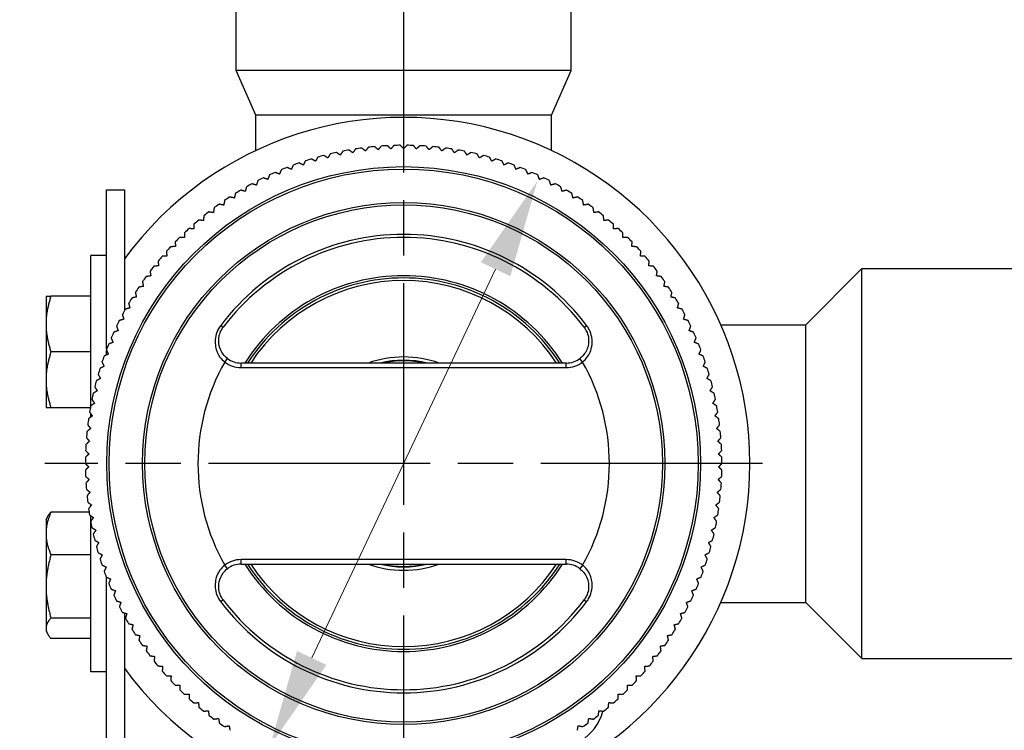
# Model space of a CAD drawing. Units: millimetres. Extents: x 28 to 1011, y 28 to 718.
# Drawn here: x 601 to 689, y 153 to 216 of the extents above; entities that cross this region are included whole.
import ezdxf

# ---------------------------------------------------------------- set-up
doc = ezdxf.new("R2010")
doc.units = ezdxf.units.MM
doc.header["$LTSCALE"] = 3.5
doc.linetypes.add('CHAIN', pattern=[0.3543, 0.2362, -0.0295, 0.0591, -0.0295])
doc.linetypes.add('DASH_DOT', pattern=[0.182, 0.1181, -0.0295, 0.0049, -0.0295])
for name, color, linetype, lineweight, true_color in [('Center Mark (ISO)', 1, 'DASH_DOT', 25, 0xff0000), ('Dimension (ISO)', 7, 'Continuous', 18, 0x00003f), ('Visible (ISO)', 7, 'Continuous', 25, 0x00003f), ('Visible Narrow (ISO)', 7, 'Continuous', 25, 0x00003f)]:
    doc.layers.add(name, color=color, linetype=linetype, lineweight=lineweight, true_color=true_color)
doc.styles.add('Samuel Heath (ISO)', font='tahoma.ttf')
doc.dimstyles.new('Samuel Heath (ISO)', dxfattribs={"dimscale": 3.5, "dimtxt": 2.5, "dimasz": 2.5, "dimexe": 1, "dimexo": 1.5, "dimgap": 0.762, "dimtad": 0, "dimtih": 1, "dimtoh": 1, "dimrnd": 1e-08, "dimzin": 0, "dimdsep": 46, "dimtxsty": 'Samuel Heath (ISO)', "dimcen": 0.09, "dimdle": 10, "dimclrd": 256, "dimclre": 256, "dimclrt": 256, "dimazin": 0, "dimtfac": 1.2, "dimtmove": 0, "dimatfit": 3, "dimfxl": 1, "dimtolj": 1, "dimtzin": 0, "dimlwd": 15, "dimlwe": 15, "dimarcsym": 0})

# ---------------------------------------------------------------- blocks, each defined once
blk = doc.blocks.new('*D9')
at = {"layer": 'Defpoints', "color": 0, "transparency": 16777216}
for p in [(647.114, 201.795), (623.164, 151.175)]:
    blk.add_point(p, dxfattribs=at)
at = {"layer": 'Dimension (ISO)', "color": 176, "lineweight": 15, "true_color": 0x000080, "transparency": 16777216}
for p, q in [((643.372, 193.886), (626.906, 159.085)), ((623.164, 151.175), (599.821, 101.837)), ((599.821, 101.837), (591.071, 101.837))]:
    blk.add_line(p, q, dxfattribs=at)
at = {"layer": 'Dimension (ISO)', "color": 176, "true_color": 0x000080, "transparency": 16777216}
for points in [[(642.054, 194.51), (644.69, 193.262), (647.114, 201.795)], [(625.588, 159.708), (628.225, 158.461), (623.164, 151.175)]]:
    blk.add_solid(points, dxfattribs=at)
at = {"layer": 'Dimension (ISO)', "color": 176, "lineweight": 18, "true_color": 0x000080, "transparency": 16777216, "char_height": 8.75, "attachment_point": 2, "style": 'Samuel Heath (ISO)'}
for s, insert in [('\\A1; ∅56.00', (562.697, 113.928)), ('\\A1;[∅2 3/16]', (562.697, 99.17))]:
    blk.add_mtext(s, dxfattribs=dict(at, insert=insert))
blk = doc.blocks.new('*D15')
at = {"layer": 'Defpoints', "color": 0, "transparency": 16777216}
for p in [(635.139, 269.235), (735.139, 213.235), (635.139, 176.485)]:
    blk.add_point(p, dxfattribs=at)
at = {"layer": 'Dimension (ISO)', "color": 176, "lineweight": 15, "true_color": 0x000080, "transparency": 16777216}
for p, q in [((735.139, 218.485), (735.139, 272.735)), ((643.889, 269.235), (658.235, 269.235)), ((726.389, 269.235), (712.044, 269.235))]:
    blk.add_line(p, q, dxfattribs=at)
at = {"layer": 'Dimension (ISO)', "color": 176, "true_color": 0x000080, "transparency": 16777216}
for points in [[(643.889, 270.694), (643.889, 267.777), (635.139, 269.235)], [(726.389, 270.694), (726.389, 267.777), (735.139, 269.235)]]:
    blk.add_solid(points, dxfattribs=at)
at = {"layer": 'Dimension (ISO)', "color": 176, "lineweight": 18, "true_color": 0x000080, "transparency": 16777216, "char_height": 8.75, "attachment_point": 2, "style": 'Samuel Heath (ISO)'}
for s, insert in [('\\A1; 100.00', (685.139, 281.011)), ('\\A1;[3 15/16]', (685.139, 266.568))]:
    blk.add_mtext(s, dxfattribs=dict(at, insert=insert))

msp = doc.modelspace()

# ---------------------------------------------------------------- linework, layer by layer
at = {"layer": 'Center Mark (ISO)', "linetype": 'CHAIN', "ltscale": 23.990969}
for p, q in [((635.1393, 281.8846), (635.1393, 144.3625)), ((667.262, 176.4852), (603.0166, 176.4852))]:
    msp.add_line(p, q, dxfattribs=at)
at = {"layer": 'Visible (ISO)'}
for p, q in [((620.1393, 211.6852), (620.1393, 226.1852)), ((650.1393, 211.6852), (650.1393, 226.1852)), ((650.1393, 211.6852), (620.1393, 211.6852)), ((621.8893, 207.6852), (620.1393, 211.6852)), ((648.3893, 207.6852), (650.1393, 211.6852)), ((648.3893, 207.6852), (621.8893, 207.6852)), ((621.8893, 204.5108), (621.8893, 207.6852)), ((648.3893, 204.5108), (648.3893, 207.6852)), ((608.5393, 200.9852), (610.1393, 200.9852)), ((608.5393, 186.717), (608.5393, 200.9852)), ((610.1393, 200.9852), (610.1393, 190.1691)), ((607.1143, 181.6484), (607.1143, 195.1302)), ((608.5393, 195.1302), (607.1143, 195.1302)), ((671.1393, 188.9102), (676.1793, 193.9502)), ((676.1793, 159.0202), (676.1793, 193.9502)), ((676.1793, 193.9502), (713.2539, 193.9502)), ((603.1143, 191.4852), (603.1143, 188.9851)), ((607.1143, 191.4852), (603.5609, 191.4852)), ((603.1143, 188.9851), (603.1143, 183.9853)), ((663.5404, 188.9102), (671.1393, 188.9102)), ((671.1393, 164.0602), (671.1393, 188.9102)), ((607.1143, 186.4852), (603.5609, 186.4852)), ((608.5393, 186.2078), (608.5393, 186.6174)), ((649.7017, 185.4852), (620.577, 185.4852)), ((603.1143, 183.9853), (603.1143, 181.4852)), ((607.0814, 181.4852), (603.5609, 181.4852)), ((607.1143, 180.6452), (607.1143, 180.96)), ((607.1143, 179.6223), (607.1143, 179.6223)), ((607.1143, 172.6902), (607.1143, 172.8339)), ((606.9724, 172.1411), (603.5609, 172.1411)), ((603.1143, 171.4852), (603.2702, 171.7551)), ((603.1143, 171.4852), (603.1143, 170.225)), ((607.1143, 171.3062), (607.1143, 171.8214)), ((607.1143, 157.8402), (607.1143, 171.3035)), ((603.1143, 170.225), (603.1143, 165.4813)), ((607.1143, 168.3091), (603.5609, 168.3091)), ((620.577, 167.4852), (649.7017, 167.4852)), ((608.5393, 144.5852), (608.5393, 166.3136)), ((603.1143, 165.4813), (603.1143, 161.7413)), ((663.5404, 164.0602), (671.1393, 164.0602)), ((671.1393, 164.0602), (676.1793, 159.0202)), ((610.1393, 163.1114), (610.1393, 144.5852)), ((607.1143, 162.6533), (603.5609, 162.6533)), ((603.1143, 161.7413), (603.1143, 161.4852)), ((603.1143, 161.4852), (603.2702, 161.2153)), ((607.1143, 160.8292), (603.5609, 160.8292)), ((676.1793, 159.0202), (713.2539, 159.0202)), ((608.5393, 157.8402), (607.1143, 157.8402))]:
    msp.add_line(p, q, dxfattribs=at)
for centre, radius, start, end in [((635.1393, 176.4852), 31, 216.249321, 143.750679), ((635.1393, 176.4852), 28.5, 99.890306, 101.01292), ((635.1393, 176.4852), 28.5, 97.567725, 98.69034), ((635.1393, 176.4852), 28.5, 95.245144, 96.367759), ((635.1393, 176.4852), 28.5, 92.922564, 94.045178), ((635.1393, 176.4852), 28.5, 90.599983, 91.722598), ((635.1393, 176.4852), 28.5, 88.277402, 89.400017), ((635.1393, 176.4852), 28.5, 85.954822, 87.077436), ((635.1393, 176.4852), 28.5, 83.632241, 84.754856), ((635.1393, 176.4852), 28.5, 81.30966, 82.432275), ((635.1393, 176.4852), 28.5, 78.98708, 80.109694), ((635.1393, 176.4852), 28.5, 106.858048, 107.980662), ((635.1393, 176.4852), 28.5, 104.535467, 105.658081), ((635.1393, 176.4852), 28.5, 102.212886, 103.335501), ((635.1393, 176.4852), 28.5, 76.664499, 77.787114), ((635.1393, 176.4852), 28.5, 74.341919, 75.464533), ((635.1393, 176.4852), 28.5, 72.019338, 73.141952), ((635.1393, 176.4852), 28.5, 111.503209, 112.625823), ((635.1393, 176.4852), 28.5, 109.180628, 110.303243), ((635.1393, 176.4852), 28.5, 69.696757, 70.819372), ((635.1393, 176.4852), 28.5, 67.374177, 68.496791), ((635.1393, 176.4852), 28.5, 116.14837, 117.270985), ((635.1393, 176.4852), 28.5, 113.825789, 114.948404), ((635.1393, 176.4852), 28.5, 65.051596, 66.174211), ((635.1393, 176.4852), 28.5, 62.729015, 63.85163), ((635.1393, 176.4852), 28.5, 118.470951, 119.593565), ((635.1393, 176.4852), 28.5, 60.406435, 61.529049), ((635.1393, 176.4852), 28.5, 123.116112, 124.238727), ((635.1393, 176.4852), 28.5, 120.793531, 121.916146), ((635.1393, 176.4852), 28.5, 58.083854, 59.206469), ((635.1393, 176.4852), 28.5, 55.761273, 56.883888), ((635.1393, 176.4852), 28.5, 125.438693, 126.561307), ((635.1393, 176.4852), 28.5, 53.438693, 54.561307), ((635.1393, 176.4852), 28.5, 127.761273, 128.883888), ((635.1393, 176.4852), 28.5, 51.116112, 52.238727), ((635.1393, 176.4852), 28.5, 132.406435, 133.529049), ((635.1393, 176.4852), 28.5, 130.083854, 131.206469), ((635.1393, 176.4852), 28.5, 48.793531, 49.916146), ((635.1393, 176.4852), 28.5, 46.470951, 47.593565), ((635.1393, 176.4852), 28.5, 134.729015, 135.85163), ((635.1393, 176.4852), 20.25, 37.066369, 142.933631), ((635.1393, 176.4852), 28.5, 44.14837, 45.270985), ((635.1393, 176.4852), 28.5, 137.051596, 138.174211), ((635.1393, 176.4852), 28.5, 41.825789, 42.948404), ((635.1393, 176.4852), 28.5, 139.374177, 140.496791), ((635.1393, 176.4852), 28.5, 39.503209, 40.625823), ((635.1393, 176.4852), 28.5, 141.696757, 142.819372), ((635.1393, 176.4852), 28.5, 37.180628, 38.303243), ((635.1393, 176.4852), 28.5, 144.019338, 145.141952), ((635.1393, 176.4852), 16.625, 32.775817, 147.224183), ((635.1393, 176.4852), 28.5, 34.858048, 35.980662), ((635.1393, 176.4852), 28.5, 146.341919, 147.464533), ((635.1393, 176.4852), 28.5, 32.535467, 33.658081), ((635.1393, 176.4852), 28.5, 148.664499, 149.787114), ((635.1393, 176.4852), 28.5, 30.212886, 31.335501), ((635.1393, 176.4852), 28.5, 150.98708, 152.109694), ((635.1393, 176.4852), 28.5, 27.890306, 29.01292), ((635.1393, 176.4852), 28.5, 153.30966, 154.432275), ((635.1393, 176.4852), 28.5, 25.567725, 26.69034), ((635.1393, 176.4852), 28.5, 155.632241, 156.754856), ((635.1393, 176.4852), 28.5, 23.245144, 24.367759), ((635.1393, 176.4852), 28.5, 157.954822, 159.077436), ((635.1393, 176.4852), 28.5, 20.922564, 22.045178), ((635.1393, 176.4852), 28.5, 160.277402, 161.400017), ((635.1393, 176.4852), 9.5478, 70.497334, 109.502666), ((635.1393, 176.4852), 28.5, 18.599983, 19.722598), ((620.577, 187.4852), 2, 232.585768, 270), ((635.1393, 176.4852), 9.25, 76.648816, 103.351184), ((635.1393, 176.4852), 9.2, 78.031254, 101.968746), ((649.7017, 187.4852), 2, 270, 307.414232), ((635.1393, 176.4852), 28.5, 162.599983, 163.722598), ((635.1393, 176.4852), 28.5, 16.277402, 17.400017), ((635.1393, 176.4852), 28.5, 164.922564, 166.045178), ((635.1393, 176.4852), 28.5, 13.954822, 15.077436), ((635.1393, 176.4852), 28.5, 167.245144, 168.367759), ((635.1393, 176.4852), 28.5, 11.632241, 12.754856), ((635.1393, 176.4852), 28.5, 169.567725, 170.69034), ((635.1393, 176.4852), 28.5, 9.30966, 10.432275), ((635.1393, 176.4852), 28.5, 171.890306, 173.01292), ((635.1393, 176.4852), 28.5, 6.98708, 8.109694), ((635.1393, 176.4852), 28.5, 174.212886, 175.335501), ((635.1393, 176.4852), 28.5, 4.664499, 5.787114), ((635.1393, 176.4852), 28.5, 176.535467, 177.658081), ((635.1393, 176.4852), 28.5, 2.341919, 3.464533), ((635.1393, 176.4852), 28.5, 178.858048, 179.980662), ((635.1393, 176.4852), 28.5, 0.019338, 1.141952), ((635.1393, 176.4852), 28.5, 181.180628, 182.303243), ((635.1393, 176.4852), 28.5, 357.696757, 358.819372), ((635.1393, 176.4852), 28.5, 183.503209, 184.625823), ((635.1393, 176.4852), 28.5, 355.374177, 356.496791), ((635.1393, 176.4852), 28.5, 185.825789, 186.948404), ((635.1393, 176.4852), 28.5, 353.051596, 354.174211), ((635.1393, 176.4852), 28.5, 188.14837, 189.270985), ((635.1393, 176.4852), 28.5, 350.729015, 351.85163), ((635.1393, 176.4852), 28.5, 190.470951, 191.593565), ((635.1393, 176.4852), 28.5, 348.406435, 349.529049), ((635.1393, 176.4852), 28.5, 192.793531, 193.916146), ((635.1393, 176.4852), 28.5, 346.083854, 347.206469), ((635.1393, 176.4852), 28.5, 195.116112, 196.238727), ((635.1393, 176.4852), 28.5, 343.761273, 344.883888), ((635.1393, 176.4852), 28.5, 197.438693, 198.561307), ((635.1393, 176.4852), 28.5, 341.438693, 342.561307), ((635.1393, 176.4852), 28.5, 199.761273, 200.883888), ((620.577, 165.4852), 2, 90, 127.414232), ((635.1393, 176.4852), 16.625, 212.775817, 327.224183), ((635.1393, 176.4852), 9.5478, 250.497334, 289.502666), ((635.1393, 176.4852), 9.25, 256.648816, 283.351184), ((635.1393, 176.4852), 9.2, 258.031254, 281.968746), ((649.7017, 165.4852), 2, 52.585768, 90), ((635.1393, 176.4852), 28.5, 339.116112, 340.238727), ((635.1393, 176.4852), 28.5, 202.083854, 203.206469), ((635.1393, 176.4852), 28.5, 336.793531, 337.916146), ((635.1393, 176.4852), 28.5, 204.406435, 205.529049), ((635.1393, 176.4852), 20.25, 217.066369, 322.933631), ((635.1393, 176.4852), 28.5, 334.470951, 335.593565), ((635.1393, 176.4852), 28.5, 206.729015, 207.85163), ((635.1393, 176.4852), 28.5, 332.14837, 333.270985), ((635.1393, 176.4852), 28.5, 209.051596, 210.174211), ((635.1393, 176.4852), 28.5, 329.825789, 330.948404), ((635.1393, 176.4852), 28.5, 211.374177, 212.496791), ((635.1393, 176.4852), 28.5, 327.503209, 328.625823), ((635.1393, 176.4852), 28.5, 213.696757, 214.819372), ((635.1393, 176.4852), 28.5, 325.180628, 326.303243), ((635.1393, 176.4852), 28.5, 216.019338, 217.141952), ((635.1393, 176.4852), 28.5, 322.858048, 323.980662), ((635.1393, 176.4852), 28.5, 218.341919, 219.464533), ((635.1393, 176.4852), 28.5, 320.535467, 321.658081), ((635.1393, 176.4852), 28.5, 220.664499, 221.787114), ((635.1393, 176.4852), 28.5, 318.212886, 319.335501), ((635.1393, 176.4852), 28.5, 222.98708, 224.109694), ((635.1393, 176.4852), 28.5, 315.890306, 317.01292), ((635.1393, 176.4852), 28.5, 225.30966, 226.432275), ((635.1393, 176.4852), 28.5, 313.567725, 314.69034), ((635.1393, 176.4852), 28.5, 227.632241, 228.754856), ((635.1393, 176.4852), 28.5, 311.245144, 312.367759), ((635.1393, 176.4852), 28.5, 229.954822, 231.077436), ((648.6393, 155.4852), 4.5, 258.498903, 344.983573), ((635.1393, 176.4852), 28.5, 308.922564, 310.045178), ((635.1393, 176.4852), 28.5, 232.277402, 233.400017), ((635.1393, 176.4852), 28.5, 306.599983, 307.722598), ((635.1393, 176.4852), 28.5, 234.599983, 235.722598), ((635.1393, 176.4852), 28.5, 304.277402, 305.400017)]:
    msp.add_arc(centre, radius, start, end, dxfattribs=at)
for points, weights in [([(630.5868, 204.3153), (630.4164, 204.4378), (630.2441, 204.5616)], [1, 1.00002770502, 1]), ([(630.8332, 204.658), (630.7093, 204.4857), (630.5868, 204.3153)], [1, 1.00002770499, 1]), ([(631.7184, 204.4769), (631.553, 204.6062), (631.3859, 204.7369)], [1, 1.00002770501, 1]), ([(631.9784, 204.8094), (631.8477, 204.6423), (631.7184, 204.4769)], [1, 1.00002770503, 1]), ([(632.8556, 204.5926), (632.6956, 204.7285), (632.5339, 204.8658)], [1, 1.00002770504, 1]), ([(633.1289, 204.9142), (632.9915, 204.7525), (632.8556, 204.5926)], [1, 1.00002770503, 1]), ([(633.9965, 204.662), (633.8422, 204.8043), (633.6862, 204.9481)], [1, 1.00002770503, 1]), ([(634.2826, 204.9723), (634.1388, 204.8163), (633.9965, 204.662)], [1, 1.000027705, 1]), ([(635.1393, 204.6852), (634.9909, 204.8336), (634.8409, 204.9836)], [1.00033863791, 1.00019701433, 1]), ([(635.4378, 204.9836), (635.2878, 204.8336), (635.1393, 204.6852)], [1, 1.00019701433, 1.00033863791]), ([(636.2822, 204.662), (636.1399, 204.8163), (635.9961, 204.9723)], [1, 1.00002770505, 1]), ([(636.5924, 204.9481), (636.4365, 204.8043), (636.2822, 204.662)], [1, 1.00002770503, 1]), ([(637.4231, 204.5926), (637.2872, 204.7525), (637.1498, 204.9142)], [1, 1.00002770501, 1]), ([(637.7447, 204.8658), (637.5831, 204.7285), (637.4231, 204.5926)], [1, 1.00002770504, 1]), ([(638.5603, 204.4769), (638.431, 204.6423), (638.3003, 204.8094)], [1, 1.00002770501, 1]), ([(638.8927, 204.7369), (638.7256, 204.6062), (638.5603, 204.4769)], [1, 1.00002770502, 1]), ([(639.6919, 204.3153), (639.5693, 204.4857), (639.4455, 204.658)], [1, 1.00002770502, 1]), ([(640.0346, 204.5616), (639.8623, 204.4378), (639.6919, 204.3153)], [1, 1.00002770503, 1]), ([(627.2443, 203.5575), (627.0603, 203.6584), (626.8743, 203.7604)], [1, 1.00002770503, 1]), ([(627.4473, 203.9275), (627.3453, 203.7415), (627.2443, 203.5575)], [1, 1.000027705, 1]), ([(628.348, 203.8552), (628.1681, 203.9635), (627.9864, 204.073)], [1, 1.00002770501, 1]), ([(628.5657, 204.2167), (628.4563, 204.035), (628.348, 203.8552)], [1, 1.00002770502, 1]), ([(629.4627, 204.1079), (629.2874, 204.2234), (629.1103, 204.3402)], [1, 1.00002770503, 1]), ([(629.695, 204.4603), (629.5782, 204.2832), (629.4627, 204.1079)], [1, 1.00002770503, 1]), ([(640.816, 204.1079), (640.7004, 204.2832), (640.5837, 204.4603)], [1, 1.00002770497, 1]), ([(641.1684, 204.3402), (640.9912, 204.2234), (640.816, 204.1079)], [1, 1.00002770504, 1]), ([(641.9307, 203.8552), (641.8224, 204.035), (641.7129, 204.2167)], [1, 1.00002770499, 1]), ([(642.2922, 204.073), (642.1105, 203.9635), (641.9307, 203.8552)], [1, 1.00002770502, 1]), ([(643.0343, 203.5575), (642.9334, 203.7415), (642.8314, 203.9275)], [1, 1.00002770501, 1]), ([(643.4044, 203.7604), (643.2184, 203.6584), (643.0343, 203.5575)], [1, 1.000027705, 1]), ([(624.1751, 202.7917), (624.0964, 202.5947), (624.0185, 202.3998)], [1, 1.00002770501, 1]), ([(625.0778, 202.8292), (624.8862, 202.9149), (624.6926, 203.0015)], [1, 1.000027705, 1]), ([(625.2502, 203.2145), (625.1635, 203.0208), (625.0778, 202.8292)], [1, 1.00002770502, 1]), ([(626.1537, 203.2153), (625.9657, 203.3087), (625.7757, 203.4031)], [1, 1.00002770501, 1]), ([(626.3415, 203.5933), (626.2471, 203.4033), (626.1537, 203.2153)], [1, 1.00002770501, 1]), ([(644.125, 203.2153), (644.0316, 203.4033), (643.9372, 203.5933)], [1, 1.00002770501, 1]), ([(644.5029, 203.4031), (644.3129, 203.3087), (644.125, 203.2153)], [1, 1.000027705, 1]), ([(645.2008, 202.8292), (645.1151, 203.0208), (645.0285, 203.2145)], [1, 1.000027705, 1]), ([(645.5861, 203.0015), (645.3925, 202.9149), (645.2008, 202.8292)], [1, 1.000027705, 1]), ([(646.2602, 202.3998), (646.1823, 202.5947), (646.1036, 202.7917)], [1, 1.000027705, 1]), ([(622.9774, 201.9278), (622.7795, 201.9977), (622.5795, 202.0684)], [1, 1.00002770501, 1]), ([(623.118, 202.3258), (623.0473, 202.1258), (622.9774, 201.9278)], [1, 1.000027705, 1]), ([(624.0185, 202.3998), (623.8236, 202.4777), (623.6266, 202.5564)], [1, 1.000027705, 1]), ([(646.6521, 202.5564), (646.4551, 202.4777), (646.2602, 202.3998)], [1, 1.00002770503, 1]), ([(647.3012, 201.9278), (647.2313, 202.1258), (647.1607, 202.3258)], [1, 1.00002770502, 1]), ([(647.6992, 202.0684), (647.4992, 201.9977), (647.3012, 201.9278)], [1, 1.00002770501, 1]), ([(621.0648, 201.2674), (621.0106, 201.0623), (620.9569, 200.8593)], [1, 1.00002770502, 1]), ([(621.9563, 201.4141), (621.7557, 201.4759), (621.553, 201.5384)], [1, 1.00002770501, 1]), ([(622.0807, 201.8174), (622.0182, 201.6147), (621.9563, 201.4141)], [1, 1.00002770501, 1]), ([(648.3223, 201.4141), (648.2605, 201.6147), (648.198, 201.8174)], [1, 1.00002770502, 1]), ([(648.7257, 201.5384), (648.5229, 201.4759), (648.3223, 201.4141)], [1, 1.00002770505, 1]), ([(649.3218, 200.8593), (649.2681, 201.0623), (649.2139, 201.2674)], [1, 1.00002770501, 1]), ([(619.9808, 200.2646), (619.7758, 200.3099), (619.5687, 200.3558)], [1, 1.00002770502, 1]), ([(620.072, 200.6766), (620.0262, 200.4695), (619.9808, 200.2646)], [1, 1.000027705, 1]), ([(620.9569, 200.8593), (620.754, 200.913), (620.5489, 200.9672)], [1, 1.00002770501, 1]), ([(649.7298, 200.9672), (649.5247, 200.913), (649.3218, 200.8593)], [1, 1.00002770502, 1]), ([(650.2979, 200.2646), (650.2525, 200.4695), (650.2066, 200.6766)], [1, 1.00002770503, 1]), ([(650.71, 200.3558), (650.5028, 200.3099), (650.2979, 200.2646)], [1, 1.00002770502, 1]), ([(618.1624, 199.3769), (618.1335, 199.1668), (618.1048, 198.9588)], [1, 1.00002770503, 1]), ([(619.0296, 199.6307), (618.823, 199.6677), (618.6141, 199.7052)], [1, 1.00002770502, 1]), ([(619.104, 200.0461), (619.0666, 199.8373), (619.0296, 199.6307)], [1, 1.00002770501, 1]), ([(651.2491, 199.6307), (651.2121, 199.8373), (651.1746, 200.0461)], [1, 1.00002770502, 1]), ([(651.6645, 199.7052), (651.4557, 199.6677), (651.2491, 199.6307)], [1, 1.00002770502, 1]), ([(652.1739, 198.9588), (652.1452, 199.1668), (652.1163, 199.3769)], [1, 1.00002770501, 1]), ([(617.2486, 198.6701), (617.2282, 198.459), (617.2081, 198.25)], [1, 1.00002770501, 1]), ([(618.1048, 198.9588), (617.8969, 198.9875), (617.6867, 199.0164)], [1, 1.00002770502, 1]), ([(652.592, 199.0164), (652.3818, 198.9875), (652.1739, 198.9588)], [1, 1.00002770503, 1]), ([(653.0706, 198.25), (653.0504, 198.459), (653.03, 198.6701)], [1, 1.00002770502, 1]), ([(616.3408, 197.5055), (616.1312, 197.5172), (615.9194, 197.529)], [1, 1.00002770503, 1]), ([(616.3643, 197.9269), (616.3524, 197.7151), (616.3408, 197.5055)], [1, 1.000027705, 1]), ([(617.2081, 198.25), (616.9991, 198.2702), (616.788, 198.2906)], [1, 1.00002770502, 1]), ([(653.4907, 198.2906), (653.2796, 198.2702), (653.0706, 198.25)], [1, 1.000027705, 1]), ([(653.9379, 197.5055), (653.9262, 197.7151), (653.9144, 197.9269)], [1, 1.00002770499, 1]), ([(654.3593, 197.529), (654.1475, 197.5172), (653.9379, 197.5055)], [1, 1.00002770502, 1]), ([(615.5043, 196.7264), (615.2945, 196.7296), (615.0823, 196.7328)], [1, 1.00002770505, 1]), ([(615.5108, 197.1484), (615.5075, 196.9363), (615.5043, 196.7264)], [1, 1.00002770504, 1]), ([(654.7743, 196.7264), (654.7711, 196.9363), (654.7679, 197.1484)], [1, 1.00002770505, 1]), ([(655.1963, 196.7328), (654.9842, 196.7296), (654.7743, 196.7264)], [1, 1.00002770501, 1]), ([(614.7002, 195.914), (614.4903, 195.9087), (614.2783, 195.9034)], [1, 1.00002770502, 1]), ([(614.6895, 196.336), (614.6949, 196.1239), (614.7002, 195.914)], [1, 1.00002770504, 1]), ([(655.5785, 195.914), (655.5838, 196.1239), (655.5892, 196.336)], [1, 1.00002770503, 1]), ([(656.0004, 195.9034), (655.7883, 195.9087), (655.5785, 195.914)], [1, 1.00002770502, 1]), ([(613.9296, 195.0698), (613.7202, 195.056), (613.5085, 195.042)], [1, 1.00002770502, 1]), ([(613.9018, 195.4909), (613.9158, 195.2792), (613.9296, 195.0698)], [1, 1.00002770502, 1]), ([(656.3491, 195.0698), (656.3629, 195.2792), (656.3769, 195.4909)], [1, 1.000027705, 1]), ([(656.7702, 195.042), (656.5585, 195.056), (656.3491, 195.0698)], [1, 1.000027705, 1]), ([(613.1939, 194.195), (612.9852, 194.1727), (612.7742, 194.1502)], [1, 1.000027705, 1]), ([(613.1491, 194.6146), (613.1716, 194.4037), (613.1939, 194.195)], [1, 1.00002770502, 1]), ([(657.0848, 194.195), (657.1071, 194.4037), (657.1296, 194.6146)], [1, 1.000027705, 1]), ([(657.5045, 194.1502), (657.2935, 194.1727), (657.0848, 194.195)], [1, 1.000027705, 1]), ([(612.4942, 193.2911), (612.2866, 193.2603), (612.0767, 193.2293)], [1, 1.00002770501, 1]), ([(612.4324, 193.7086), (612.4635, 193.4987), (612.4942, 193.2911)], [1, 1.000027705, 1]), ([(657.7845, 193.2911), (657.8152, 193.4987), (657.8463, 193.7086)], [1, 1.000027705, 1]), ([(658.202, 193.2293), (657.9921, 193.2603), (657.7845, 193.2911)], [1, 1.00002770501, 1]), ([(611.8317, 192.3596), (611.6255, 192.3204), (611.4171, 192.2809)], [1, 1.00002770504, 1]), ([(611.7531, 192.7742), (611.7926, 192.5658), (611.8317, 192.3596)], [1, 1.00002770503, 1]), ([(658.4469, 192.3596), (658.4861, 192.5658), (658.5256, 192.7742)], [1, 1.00002770501, 1]), ([(658.8616, 192.2809), (658.6532, 192.3204), (658.4469, 192.3596)], [1, 1.00002770504, 1]), ([(603.1143, 191.4852), (603.1143, 191.4852), (603.5609, 191.4852)], [1, 1.04033007607, 1.00457803243]), ([(603.5609, 191.4852), (603.1143, 190.1454), (603.1143, 188.9851)], [1.00457803243, 1.04033007607, 1]), ([(611.2076, 191.402), (611.0031, 191.3545), (610.7964, 191.3066)], [1, 1.00002770502, 1]), ([(611.1122, 191.8131), (611.1601, 191.6064), (611.2076, 191.402)], [1, 1.000027705, 1]), ([(659.0711, 191.402), (659.1186, 191.6064), (659.1665, 191.8131)], [1, 1.00002770504, 1]), ([(659.4822, 191.3066), (659.2756, 191.3545), (659.0711, 191.402)], [1, 1.00002770496, 1]), ([(610.5107, 190.8268), (610.567, 190.6223), (610.6227, 190.4199)], [1, 1.00002770503, 1]), ([(659.656, 190.4199), (659.7117, 190.6223), (659.7679, 190.8268)], [1, 1.00002770501, 1]), ([(609.9498, 189.8169), (610.0143, 189.6148), (610.0781, 189.4149)], [1, 1.00002770502, 1]), ([(610.6227, 190.4199), (610.4203, 190.3642), (610.2158, 190.3079)], [1, 1.00002770503, 1]), ([(660.0629, 190.3079), (659.8583, 190.3642), (659.656, 190.4199)], [1, 1.00002770504, 1]), ([(660.2005, 189.4149), (660.2644, 189.6148), (660.3289, 189.8169)], [1, 1.00002770502, 1]), ([(603.1143, 188.9851), (603.1143, 187.8249), (603.5609, 186.4852)], [1, 1.04032687853, 1.0045837011]), ([(609.4302, 188.7851), (609.5028, 188.5858), (609.5748, 188.3886)], [1, 1.00002770504, 1]), ([(610.0781, 189.4149), (609.8782, 189.351), (609.6761, 189.2865)], [1, 1.00002770503, 1]), ([(660.6026, 189.2865), (660.4005, 189.351), (660.2005, 189.4149)], [1, 1.00002770502, 1]), ([(660.7039, 188.3886), (660.7758, 188.5858), (660.8485, 188.7851)], [1, 1.000027705, 1]), ([(609.5748, 188.3886), (609.3775, 188.3167), (609.1782, 188.2441)], [1, 1.00002770501, 1]), ([(661.1004, 188.2441), (660.9011, 188.3167), (660.7039, 188.3886)], [1, 1.00002770501, 1]), ([(609.1134, 187.3428), (608.9192, 187.263), (608.723, 187.1823)], [1, 1.00002770506, 1]), ([(608.9528, 187.7332), (609.0335, 187.537), (609.1134, 187.3428)], [1, 1.00002770502, 1]), ([(661.1653, 187.3428), (661.2452, 187.537), (661.3258, 187.7332)], [1, 1.00002770503, 1]), ([(661.5557, 187.1823), (661.3595, 187.263), (661.1653, 187.3428)], [1, 1.00002770505, 1]), ([(603.5609, 186.4852), (603.1143, 185.1455), (603.1143, 183.9853)], [1.0045837011, 1.04032687853, 1]), ([(608.6947, 186.2792), (608.504, 186.1916), (608.3112, 186.103)], [1, 1.00002770504, 1]), ([(608.5185, 186.6627), (608.6071, 186.4699), (608.6947, 186.2792)], [1, 1.00002770502, 1]), ([(661.5839, 186.2792), (661.6716, 186.4699), (661.7602, 186.6627)], [1, 1.00002770501, 1]), ([(661.9675, 186.103), (661.7747, 186.1916), (661.5839, 186.2792)], [1, 1.00002770498, 1]), ([(608.3195, 185.1995), (608.1325, 185.1042), (607.9435, 185.0079)], [1, 1.00002770501, 1]), ([(608.1279, 185.5755), (608.2242, 185.3865), (608.3195, 185.1995)], [1, 1.00002770501, 1]), ([(661.9591, 185.1995), (662.0544, 185.3865), (662.1507, 185.5755)], [1, 1.00002770502, 1]), ([(662.3352, 185.0079), (662.1462, 185.1042), (661.9591, 185.1995)], [1, 1.00002770501, 1]), ([(607.7817, 184.4734), (607.8856, 184.2884), (607.9884, 184.1054)], [1, 1.00002770501, 1]), ([(662.2903, 184.1054), (662.393, 184.2884), (662.4969, 184.4734)], [1, 1.00002770501, 1]), ([(603.1143, 183.9853), (603.1143, 182.825), (603.5609, 181.4852)], [1, 1.04033007607, 1.00457803243]), ([(607.9884, 184.1054), (607.8054, 184.0026), (607.6204, 183.8987)], [1, 1.00002770499, 1]), ([(662.6582, 183.8987), (662.4733, 184.0026), (662.2903, 184.1054)], [1, 1.000027705, 1]), ([(607.7019, 182.9988), (607.5232, 182.8887), (607.3426, 182.7774)], [1, 1.00002770504, 1]), ([(607.4805, 183.3581), (607.5918, 183.1775), (607.7019, 182.9988)], [1, 1.00002770501, 1]), ([(662.5768, 182.9988), (662.6869, 183.1775), (662.7982, 183.3581)], [1, 1.00002770502, 1]), ([(662.9361, 182.7774), (662.7555, 182.8887), (662.5768, 182.9988)], [1, 1.00002770498, 1]), ([(607.4605, 181.8816), (607.2864, 181.7643), (607.1105, 181.6458)], [1, 1.00002770501, 1]), ([(607.2247, 182.2316), (607.3432, 182.0557), (607.4605, 181.8816)], [1, 1.00002770501, 1]), ([(662.8182, 181.8816), (662.9355, 182.0557), (663.054, 182.2316)], [1, 1.00002770503, 1]), ([(663.1682, 181.6458), (662.9923, 181.7643), (662.8182, 181.8816)], [1, 1.00002770499, 1]), ([(603.5609, 181.4852), (603.1143, 181.4852), (603.1143, 181.4852)], [1.00457803243, 1.04033007607, 1]), ([(607.2645, 180.7554), (607.0953, 180.6312), (606.9243, 180.5056)], [1, 1.000027705, 1]), ([(607.0147, 181.0956), (607.1403, 180.9246), (607.2645, 180.7554)], [1, 1.00002770499, 1]), ([(663.0141, 180.7554), (663.1384, 180.9246), (663.2639, 181.0956)], [1, 1.00002770502, 1]), ([(663.3543, 180.5056), (663.1833, 180.6312), (663.0141, 180.7554)], [1, 1.00002770501, 1]), ([(606.851, 179.9521), (606.9834, 179.7863), (607.1144, 179.6223)], [1, 1.00002770502, 1]), ([(663.1643, 179.6223), (663.2953, 179.7863), (663.4277, 179.9521)], [1, 1.00002770501, 1]), ([(607.1144, 179.6223), (606.9504, 179.4913), (606.7846, 179.3589)], [1, 1.000027705, 1]), ([(663.4941, 179.3589), (663.3283, 179.4913), (663.1643, 179.6223)], [1, 1.000027705, 1]), ([(607.0103, 178.484), (606.8517, 178.3465), (606.6914, 178.2075)], [1, 1.00002770501, 1]), ([(606.7337, 178.8028), (606.8727, 178.6426), (607.0103, 178.484)], [1, 1.00002770503, 1]), ([(663.2684, 178.484), (663.4059, 178.6426), (663.5449, 178.8028)], [1, 1.00002770501, 1]), ([(663.5873, 178.2075), (663.427, 178.3465), (663.2684, 178.484)], [1, 1.000027705, 1]), ([(606.9524, 177.3424), (606.7995, 177.1986), (606.645, 177.0532)], [1, 1.000027705, 1]), ([(606.6631, 177.6498), (606.8085, 177.4953), (606.9524, 177.3424)], [1, 1.00002770502, 1]), ([(663.3263, 177.3424), (663.4702, 177.4953), (663.6155, 177.6498)], [1, 1.00002770499, 1]), ([(663.6337, 177.0532), (663.4792, 177.1986), (663.3263, 177.3424)], [1, 1.000027705, 1]), ([(606.6393, 176.4948), (606.7909, 176.3463), (606.9408, 176.1994)], [1, 1.00002770505, 1]), ([(663.3379, 176.1994), (663.4878, 176.3463), (663.6393, 176.4948)], [1, 1.00002770507, 1]), ([(606.9408, 176.1994), (606.7939, 176.0495), (606.6454, 175.898)], [1, 1.00002770501, 1]), ([(663.6333, 175.898), (663.4848, 176.0495), (663.3379, 176.1994)], [1, 1.00002770504, 1]), ([(606.6624, 175.3398), (606.8198, 175.1976), (606.9755, 175.0569)], [1, 1.00002770502, 1]), ([(606.9755, 175.0569), (606.8348, 174.9011), (606.6926, 174.7437)], [1, 1.000027705, 1]), ([(663.3031, 175.0569), (663.4589, 175.1976), (663.6163, 175.3398)], [1, 1.00002770498, 1]), ([(663.5861, 174.7437), (663.4439, 174.9011), (663.3031, 175.0569)], [1, 1.00002770505, 1]), ([(606.7322, 174.1867), (606.8952, 174.051), (607.0566, 173.9167)], [1, 1.000027705, 1]), ([(607.0566, 173.9167), (606.9223, 173.7554), (606.7865, 173.5923)], [1, 1.00002770501, 1]), ([(663.2221, 173.9167), (663.3835, 174.051), (663.5465, 174.1867)], [1, 1.00002770503, 1]), ([(663.4921, 173.5923), (663.3564, 173.7554), (663.2221, 173.9167)], [1, 1.00002770499, 1]), ([(606.8487, 173.0374), (607.0171, 172.9084), (607.1837, 172.7807)], [1, 1.00002770497, 1]), ([(663.095, 172.7807), (663.2616, 172.9084), (663.43, 173.0374)], [1, 1.00002770499, 1]), ([(603.5609, 172.1411), (603.1143, 171.1143), (603.1143, 170.225)], [1.00457803243, 1.04033007607, 1]), ([(603.2702, 171.7551), (603.3765, 171.9393), (603.5609, 172.1411)], [1.02105279337, 1.01903949374, 1.00457803243]), ([(607.1837, 172.7807), (607.0561, 172.6141), (606.9271, 172.4457)], [1, 1.00002770502, 1]), ([(663.3516, 172.4457), (663.2226, 172.6141), (663.095, 172.7807)], [1, 1.00002770501, 1]), ([(607.0116, 171.8937), (607.1851, 171.7716), (607.3568, 171.6509)], [1, 1.00002770502, 1]), ([(607.3568, 171.6509), (607.236, 171.4792), (607.1139, 171.3057)], [1, 1.00002770501, 1]), ([(662.9219, 171.6509), (663.0936, 171.7716), (663.2671, 171.8937)], [1, 1.000027705, 1]), ([(663.1647, 171.3057), (663.0427, 171.4792), (662.9219, 171.6509)], [1, 1.00002770503, 1]), ([(603.1143, 170.225), (603.1143, 169.3359), (603.5609, 168.3091)], [1, 1.04032687853, 1.0045837011]), ([(607.2208, 170.7576), (607.3991, 170.6427), (607.5755, 170.5289)], [1, 1.00002770502, 1]), ([(607.5755, 170.5289), (607.4618, 170.3525), (607.3469, 170.1742)], [1, 1.00002770504, 1]), ([(662.7031, 170.5289), (662.8796, 170.6427), (663.0579, 170.7576)], [1, 1.00002770503, 1]), ([(662.9318, 170.1742), (662.8169, 170.3525), (662.7031, 170.5289)], [1, 1.00002770503, 1]), ([(607.4758, 169.6309), (607.6587, 169.5233), (607.8396, 169.4168)], [1, 1.00002770501, 1]), ([(607.8396, 169.4168), (607.7331, 169.2359), (607.6255, 169.0531)], [1, 1.00002770501, 1]), ([(662.4391, 169.4168), (662.62, 169.5233), (662.8028, 169.6309)], [1, 1.00002770501, 1]), ([(662.6532, 169.0531), (662.5456, 169.2359), (662.4391, 169.4168)], [1, 1.000027705, 1]), ([(607.7763, 168.5154), (607.9634, 168.4153), (608.1484, 168.3162)], [1, 1.00002770501, 1]), ([(662.1302, 168.3162), (662.3153, 168.4153), (662.5023, 168.5154)], [1, 1.00002770499, 1]), ([(603.5609, 168.3091), (603.1143, 166.7937), (603.1143, 165.4813)], [1.0045837011, 1.04032687853, 1]), ([(608.1484, 168.3162), (608.0494, 168.1312), (607.9492, 167.9442)], [1, 1.00002770503, 1]), ([(662.3294, 167.9442), (662.2293, 168.1312), (662.1302, 168.3162)], [1, 1.00002770501, 1]), ([(608.1218, 167.4131), (608.3127, 167.3206), (608.5017, 167.2291)], [1, 1.00002770501, 1]), ([(608.5017, 167.2291), (608.4102, 167.0402), (608.3177, 166.8493)], [1, 1.00002770501, 1]), ([(661.777, 167.2291), (661.9659, 167.3206), (662.1569, 167.4131)], [1, 1.00002770501, 1]), ([(661.961, 166.8493), (661.8685, 167.0402), (661.777, 167.2291)], [1, 1.00002770502, 1]), ([(608.5117, 166.3256), (608.7062, 166.241), (608.8987, 166.1572)], [1, 1.00002770502, 1]), ([(608.8987, 166.1572), (608.8149, 165.9648), (608.7303, 165.7702)], [1, 1.00002770502, 1]), ([(661.38, 166.1572), (661.5725, 166.241), (661.767, 166.3256)], [1, 1.00002770501, 1]), ([(661.5484, 165.7702), (661.4638, 165.9648), (661.38, 166.1572)], [1, 1.00002770503, 1]), ([(603.1143, 165.4813), (603.1143, 164.1688), (603.5609, 162.6533)], [1, 1.04033007607, 1.00457803243]), ([(608.9452, 165.2549), (609.143, 165.1782), (609.3388, 165.1023)], [1, 1.00002770499, 1]), ([(609.3388, 165.1023), (609.2629, 164.9066), (609.1862, 164.7088)], [1, 1.00002770503, 1]), ([(660.9399, 165.1023), (661.1356, 165.1782), (661.3334, 165.2549)], [1, 1.00002770499, 1]), ([(661.0925, 164.7088), (661.0158, 164.9066), (660.9399, 165.1023)], [1, 1.000027705, 1]), ([(609.4219, 164.2026), (609.6226, 164.134), (609.8212, 164.0661)], [1, 1.00002770503, 1]), ([(609.8212, 164.0661), (609.7534, 163.8674), (609.6847, 163.6667)], [1, 1.00002770501, 1]), ([(660.4574, 164.0661), (660.6561, 164.134), (660.8568, 164.2026)], [1, 1.00002770505, 1]), ([(660.5939, 163.6667), (660.5253, 163.8674), (660.4574, 164.0661)], [1, 1.00002770502, 1]), ([(609.9408, 163.1705), (610.1441, 163.11), (610.3453, 163.0502)], [1, 1.00002770499, 1]), ([(659.9333, 163.0502), (660.1346, 163.11), (660.3379, 163.1705)], [1, 1.00002770504, 1]), ([(603.5609, 162.6533), (603.1143, 162.1645), (603.1143, 161.7413)], [1.00457803243, 1.04033007607, 1]), ([(610.3453, 163.0502), (610.2856, 162.849), (610.2251, 162.6457)], [1, 1.00002770501, 1]), ([(660.0535, 162.6457), (659.9931, 162.849), (659.9333, 163.0502)], [1, 1.00002770502, 1]), ([(603.1143, 161.7413), (603.1143, 161.318), (603.5609, 160.8292)], [1, 1.04033007607, 1.00457803243]), ([(610.5011, 162.1602), (610.7067, 162.1081), (610.9102, 162.0565)], [1, 1.00002770502, 1]), ([(610.9102, 162.0565), (610.8586, 161.853), (610.8064, 161.6474)], [1, 1.00002770504, 1]), ([(659.3685, 162.0565), (659.572, 162.1081), (659.7776, 162.1602)], [1, 1.00002770504, 1]), ([(659.4722, 161.6474), (659.4201, 161.853), (659.3685, 162.0565)], [1, 1.00002770504, 1]), ([(611.1018, 161.1735), (611.3094, 161.1297), (611.5148, 161.0864)], [1, 1.00002770501, 1]), ([(611.5148, 161.0864), (611.4715, 160.881), (611.4278, 160.6735)], [1, 1.00002770501, 1]), ([(658.7639, 161.0864), (658.9693, 161.1297), (659.1769, 161.1735)], [1, 1.00002770501, 1]), ([(658.8509, 160.6735), (658.8072, 160.881), (658.7639, 161.0864)], [1, 1.00002770499, 1]), ([(611.7421, 160.2119), (611.9513, 160.1766), (612.1583, 160.1417)], [1, 1.00002770501, 1]), ([(612.1583, 160.1417), (612.1233, 159.9347), (612.088, 159.7255)], [1, 1.00002770498, 1]), ([(658.1204, 160.1417), (658.3274, 160.1766), (658.5366, 160.2119)], [1, 1.00002770501, 1]), ([(658.1907, 159.7255), (658.1554, 159.9347), (658.1204, 160.1417)], [1, 1.00002770503, 1]), ([(612.4208, 159.2771), (612.6312, 159.2503), (612.8395, 159.2238)], [1, 1.00002770503, 1]), ([(612.8395, 159.2238), (612.8129, 159.0156), (612.7861, 158.8051)], [1, 1.00002770503, 1]), ([(657.4392, 159.2238), (657.6474, 159.2503), (657.8579, 159.2771)], [1, 1.00002770497, 1]), ([(657.4925, 158.8051), (657.4657, 159.0156), (657.4392, 159.2238)], [1, 1.00002770503, 1]), ([(613.1368, 158.3706), (613.3482, 158.3523), (613.5573, 158.3343)], [1, 1.00002770502, 1]), ([(613.5573, 158.3343), (613.5392, 158.1251), (613.521, 157.9138)], [1, 1.00002770502, 1]), ([(656.7214, 158.3343), (656.9305, 158.3523), (657.1419, 158.3706)], [1, 1.00002770501, 1]), ([(656.7577, 157.9138), (656.7394, 158.1251), (656.7214, 158.3343)], [1, 1.00002770499, 1]), ([(613.889, 157.4938), (614.1009, 157.4841), (614.3106, 157.4745)], [1, 1.00002770502, 1]), ([(614.3106, 157.4745), (614.301, 157.2649), (614.2914, 157.0529)], [1, 1.000027705, 1]), ([(655.9681, 157.4745), (656.1778, 157.4841), (656.3897, 157.4938)], [1, 1.00002770503, 1]), ([(655.9873, 157.0529), (655.9776, 157.2649), (655.9681, 157.4745)], [1, 1.000027705, 1]), ([(614.6761, 156.6482), (614.8882, 156.6471), (615.0981, 156.6461)], [1, 1.00002770501, 1]), ([(615.0981, 156.6461), (615.0971, 156.4362), (615.096, 156.224)], [1, 1.00002770501, 1]), ([(655.1805, 156.6461), (655.3904, 156.6471), (655.6026, 156.6482)], [1, 1.00002770502, 1]), ([(655.1827, 156.224), (655.1816, 156.4362), (655.1805, 156.6461)], [1, 1.00002770501, 1]), ([(615.4968, 155.8352), (615.7088, 155.8427), (615.9186, 155.8502)], [1, 1.00002770502, 1]), ([(615.9186, 155.8502), (615.926, 155.6404), (615.9336, 155.4284)], [1, 1.00002770502, 1]), ([(654.3451, 155.4284), (654.3526, 155.6404), (654.3601, 155.8502)], [1, 1.00002770502, 1]), ([(654.3601, 155.8502), (654.5699, 155.8427), (654.7819, 155.8352)], [1, 1.00002770501, 1]), ([(616.3498, 155.0562), (616.5613, 155.0723), (616.7706, 155.0882)], [1, 1.00002770499, 1]), ([(616.7706, 155.0882), (616.7866, 154.8789), (616.8027, 154.6674)], [1, 1.00002770502, 1]), ([(617.2337, 154.3123), (617.4444, 154.337), (617.6528, 154.3614)], [1, 1.00002770503, 1]), ([(617.6528, 154.3614), (617.6773, 154.1529), (617.7019, 153.9422)], [1, 1.00002770502, 1]), ([(652.5768, 153.9422), (652.6014, 154.1529), (652.6258, 154.3614)], [1, 1.00002770503, 1]), ([(652.6258, 154.3614), (652.8343, 154.337), (653.045, 154.3123)], [1, 1.00002770501, 1]), ([(653.476, 154.6674), (653.4921, 154.8789), (653.508, 155.0882)], [1, 1.00002770499, 1]), ([(653.508, 155.0882), (653.7173, 155.0723), (653.9289, 155.0562)], [1, 1.00002770501, 1]), ([(618.1469, 153.6049), (618.3565, 153.6381), (618.5638, 153.6709)], [1, 1.00002770503, 1]), ([(618.5638, 153.6709), (618.5966, 153.4636), (618.6298, 153.254)], [1, 1.000027705, 1]), ([(651.6489, 153.254), (651.682, 153.4636), (651.7149, 153.6709)], [1, 1.00002770501, 1]), ([(651.7149, 153.6709), (651.9222, 153.6381), (652.1317, 153.6049)], [1, 1.00002770502, 1]), ([(619.0881, 152.935), (619.2961, 152.9767), (619.502, 153.0179)], [1, 1.00002770504, 1]), ([(619.502, 153.0179), (619.5432, 152.8121), (619.5848, 152.6041)], [1, 1.00002770502, 1]), ([(650.6938, 152.6041), (650.7355, 152.8121), (650.7767, 153.0179)], [1, 1.000027705, 1]), ([(650.7767, 153.0179), (650.9825, 152.9767), (651.1905, 152.935)], [1, 1.00002770502, 1])]:
    msp.add_rational_spline(points, weights, degree=2, dxfattribs=at)
for points, knots in [([(619.3618, 185.8967), (619.2178, 186.0068), (619.089, 186.1366), (618.8061, 186.5117), (618.6838, 186.7794), (618.5434, 187.4244), (618.5683, 187.8114), (618.7639, 188.3526), (618.8603, 188.5308), (618.9811, 188.6907)], [-0.37754207, -0.37754207, -0.37754207, -0.37754207, -0.31228335, -0.31228335, -0.20786939, -0.20786939, -0.07213125, -0.07213125, 0, 0, 0, 0]), ([(651.2976, 188.6907), (651.3733, 188.5904), (651.4396, 188.4829), (651.584, 188.1903), (651.6453, 187.9972), (651.7176, 187.5436), (651.708, 187.2804), (651.5721, 186.701), (651.4108, 186.3925), (651.1019, 186.052), (651.0127, 185.97), (650.9168, 185.8967)], [0, 0, 0, 0, 0.04524685, 0.04524685, 0.11764181, 0.11764181, 0.21175526, 0.21175526, 0.33410275, 0.33410275, 0.37753969, 0.37753969, 0.37753969, 0.37753969]), ([(618.9811, 164.2797), (618.8603, 164.4396), (618.7639, 164.6177), (618.5683, 165.159), (618.5434, 165.5459), (618.6838, 166.191), (618.8061, 166.4586), (619.089, 166.8337), (619.2178, 166.9636), (619.3618, 167.0737)], [0, 0, 0, 0, 0.07213125, 0.07213125, 0.20786939, 0.20786939, 0.31228334, 0.31228334, 0.37754207, 0.37754207, 0.37754207, 0.37754207]), ([(650.9168, 167.0737), (651.0127, 167.0004), (651.1018, 166.9184), (651.4108, 166.5779), (651.5721, 166.2693), (651.708, 165.6899), (651.7176, 165.4267), (651.6453, 164.9732), (651.584, 164.7801), (651.4396, 164.4875), (651.3733, 164.38), (651.2976, 164.2797)], [-0.37753969, -0.37753969, -0.37753969, -0.37753969, -0.33410371, -0.33410371, -0.21175587, -0.21175587, -0.11764215, -0.11764215, -0.04524698, -0.04524698, 0, 0, 0, 0])]:
    msp.add_open_spline(points, degree=3, knots=knots, dxfattribs=at)
at = {"layer": 'Visible Narrow (ISO)'}
for p, q in [((618.7603, 188.8574), (618.9811, 188.6907)), ((651.2976, 188.6907), (651.5184, 188.8574)), ((619.1188, 185.5789), (619.3618, 185.8967)), ((620.577, 185.0852), (620.577, 185.4852)), ((649.7017, 185.0852), (649.7017, 185.4852)), ((651.1599, 185.5789), (650.9168, 185.8967)), ((620.577, 185.0852), (649.7017, 185.0852)), ((620.577, 167.4852), (620.577, 167.8852)), ((649.7017, 167.8852), (620.577, 167.8852)), ((649.7017, 167.4852), (649.7017, 167.8852)), ((619.3618, 167.0737), (619.1188, 167.3914)), ((651.1599, 167.3914), (650.9168, 167.0737)), ((618.9811, 164.2797), (618.7603, 164.1129)), ((651.2976, 164.2797), (651.5184, 164.1129))]:
    msp.add_line(p, q, dxfattribs=at)
for radius in [26.5879, 26.3757, 23.3727, 23.1643]:
    msp.add_circle((635.1393, 176.4852), radius, dxfattribs=at)
for centre, radius, start, end in [((635.1393, 176.4852), 20.5267, 37.066369, 142.933631), ((635.1393, 176.4852), 16.825, 32.338369, 147.661631), ((635.1393, 176.4852), 16.3883, 33.310256, 146.689744), ((635.1393, 176.4852), 18.4216, 150.419382, 209.580618), ((620.577, 187.4852), 2.4, 232.585768, 270), ((649.7017, 187.4852), 2.4, 270, 307.414232), ((635.1393, 176.4852), 18.4216, 330.419382, 29.580618), ((620.577, 165.4852), 2.4, 90, 127.414232), ((649.7017, 165.4852), 2.4, 52.585768, 90), ((635.1393, 176.4852), 16.825, 212.338369, 327.661631), ((635.1393, 176.4852), 16.3883, 213.310256, 326.689744), ((635.1393, 176.4852), 20.5267, 217.066369, 322.933631)]:
    msp.add_arc(centre, radius, start, end, dxfattribs=at)
for points, knots in [([(618.7603, 188.8574), (618.6163, 188.6667), (618.4999, 188.4552), (618.2592, 187.8146), (618.22, 187.359), (618.3638, 186.603), (618.4971, 186.2906), (618.8119, 185.8552), (618.9564, 185.7052), (619.1188, 185.5789)], [0, 0, 0, 0, 0.07213125, 0.07213125, 0.20786939, 0.20786939, 0.31228335, 0.31228335, 0.37754207, 0.37754207, 0.37754207, 0.37754207]), ([(651.1599, 185.5789), (651.268, 185.663), (651.3682, 185.7575), (651.7139, 186.1515), (651.8908, 186.5113), (652.0312, 187.1902), (652.0351, 187.4996), (651.9392, 188.0344), (651.8632, 188.2627), (651.6883, 188.61), (651.6087, 188.7378), (651.5184, 188.8574)], [-0.37753969, -0.37753969, -0.37753969, -0.37753969, -0.33410275, -0.33410275, -0.21175526, -0.21175526, -0.11764181, -0.11764181, -0.04524685, -0.04524685, 0, 0, 0, 0]), ([(619.1188, 167.3914), (618.9564, 167.2651), (618.8119, 167.1152), (618.4971, 166.6798), (618.3638, 166.3674), (618.22, 165.6113), (618.2592, 165.1558), (618.4999, 164.5152), (618.6163, 164.3036), (618.7603, 164.1129)], [-0.37754207, -0.37754207, -0.37754207, -0.37754207, -0.31228334, -0.31228334, -0.20786939, -0.20786939, -0.07213125, -0.07213125, 0, 0, 0, 0]), ([(651.5184, 164.1129), (651.6087, 164.2326), (651.6883, 164.3604), (651.8632, 164.7076), (651.9392, 164.9359), (652.0351, 165.4708), (652.0312, 165.7802), (651.8908, 166.4591), (651.7139, 166.8189), (651.3682, 167.2129), (651.268, 167.3074), (651.1599, 167.3914)], [0, 0, 0, 0, 0.04524698, 0.04524698, 0.11764215, 0.11764215, 0.21175587, 0.21175587, 0.33410371, 0.33410371, 0.37753969, 0.37753969, 0.37753969, 0.37753969])]:
    msp.add_open_spline(points, degree=3, knots=knots, dxfattribs=at)

# ---------------------------------------------------------------- dimensions: what is measured, and where the dimension line sits
at = {"layer": 'Dimension (ISO)', "color": 176, "lineweight": 18, "true_color": 0x000080}
dim = msp.add_linear_dim(base=(635.1393, 269.2352), p1=(735.1393, 213.2352), p2=(635.1393, 176.4852), angle=180, text=' <>\\X[3 15/16]', dimstyle='Samuel Heath (ISO)', override={"dimgap": 0.762, "dimtih": 0, "dimtoh": 0, "dimdec": 2, "dimpost": '\\X', "dimse2": 1, "dimtol": 0, "dimlim": 0, "dimtp": 0, "dimtm": 0, "dimtdec": 2, "dimtofl": 0, "dimatfit": 1, "dimtvp": -0.25}, dxfattribs=at)
dim.commit()
dim.dimension.update_dxf_attribs({"geometry": '*D15', "text_midpoint": (685.1393, 269.2352), "dimtype": 160})
dim = msp.add_diameter_dim_2p(p1=(647.1144, 201.7952), p2=(623.1643, 151.1752), text=' <>\\X[∅2 3/16]', dimstyle='Samuel Heath (ISO)', override={"dimgap": 0.762, "dimdec": 2, "dimlfac": 1, "dimpost": '\\X', "dimtol": 0, "dimlim": 0, "dimtp": 0, "dimtm": 0, "dimtdec": 2, "dimatfit": 2, "dimtvp": -0.25}, dxfattribs=at)
dim.commit()
dim.dimension.update_dxf_attribs({"geometry": '*D9', "text_midpoint": (562.6971, 101.8368), "dimtype": 163})

doc.saveas('drawing.dxf')
